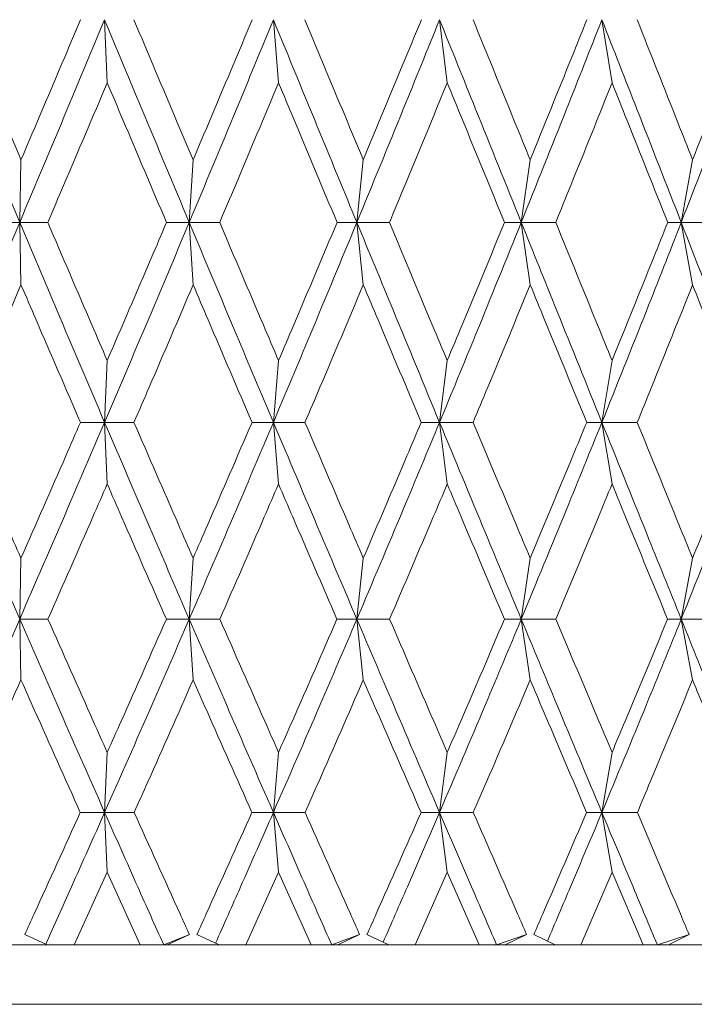
# Model space of a CAD drawing. Units: millimetres. Extents: x 10 to 202, y 7 to 280.
# Drawn here: x 121 to 122, y 71 to 72 of the extents above; entities that cross this region are included whole.
import ezdxf

# ---------------------------------------------------------------- set-up
doc = ezdxf.new("R2010")
doc.units = ezdxf.units.MM

msp = doc.modelspace()

# ---------------------------------------------------------------- linework, layer by layer
at = {"color": 7, "linetype": 'Continuous', "lineweight": 18}
for p, q in [((121.20303147, 72.24950056), (121.19976303, 72.32918118)), ((121.41926279, 72.24950049), (121.4127504, 72.32918118)), ((121.6321897, 72.24950056), (121.62248342, 72.32918118)), ((121.84019244, 72.24950056), (121.82736589, 72.32918118)), ((121.09419085, 72.1522528), (121.092555, 72.0732048)), ((121.31145785, 72.1522528), (121.306563, 72.0732048)), ((121.52624139, 72.1522528), (121.51812479, 72.0732048)), ((121.73690684, 72.1522528), (121.72563027, 72.0732048)), ((121.94185091, 72.1522528), (121.92750018, 72.0732048)), ((121.09419058, 71.99439793), (121.092555, 72.0732048)), ((121.31145783, 71.99439785), (121.306563, 72.0732048)), ((121.52624113, 71.99439793), (121.51812479, 72.0732048)), ((121.73690658, 71.99439793), (121.72563027, 72.0732048)), ((121.94185089, 71.99439785), (121.92750018, 72.0732048)), ((121.20303174, 71.89881648), (121.1997631, 71.82072993)), ((121.41926274, 71.89881652), (121.41275054, 71.82072993)), ((121.63218997, 71.89881648), (121.62248363, 71.82072993)), ((121.8401927, 71.89881648), (121.82736617, 71.82072993)), ((121.20303147, 71.74291161), (121.1997631, 71.82072993)), ((121.41926267, 71.74291156), (121.41275054, 71.82072993)), ((121.6321897, 71.74291161), (121.62248363, 71.82072993)), ((121.84019244, 71.74291161), (121.82736617, 71.82072993)), ((121.09419076, 71.64924221), (121.09255484, 71.57223388)), ((121.31145763, 71.64924223), (121.30656252, 71.57223388)), ((121.52624133, 71.64924221), (121.518124, 71.57223388)), ((121.73690679, 71.64924221), (121.72562917, 71.57223388)), ((121.94185071, 71.64924223), (121.92749878, 71.57223388)), ((121.09419056, 71.49552812), (121.09255484, 71.57223388)), ((121.31145756, 71.49552812), (121.30656252, 71.57223388)), ((121.5262411, 71.49552812), (121.518124, 71.57223388)), ((121.73690656, 71.49552812), (121.72562917, 71.57223388)), ((121.94185063, 71.49552812), (121.92749878, 71.57223388)), ((121.20303169, 71.40398882), (121.19976315, 71.3281857)), ((121.41926278, 71.40398882), (121.41275064, 71.3281857)), ((121.63218994, 71.40398882), (121.62248377, 71.3281857)), ((121.84019269, 71.40398882), (121.82736635, 71.3281857)), ((121.20303147, 71.25271745), (121.19976315, 71.3281857)), ((121.41926255, 71.25271745), (121.41275064, 71.3281857)), ((121.63218971, 71.25271745), (121.62248377, 71.3281857)), ((121.84019244, 71.25271745), (121.82736635, 71.3281857)), ((121.20303147, 71.25271745), (121.16130291, 71.16085129)), ((121.24469925, 71.16085129), (121.20303147, 71.25271745)), ((121.41926255, 71.25271745), (121.37798031, 71.16085129)), ((121.4604234, 71.16085129), (121.41926255, 71.25271745)), ((121.63218971, 71.25271745), (121.59166798, 71.16085129)), ((121.67253037, 71.16085129), (121.63218971, 71.25271745)), ((121.84019244, 71.25271745), (121.80073963, 71.16085129)), ((121.8794059, 71.16085129), (121.84019244, 71.25271745)), ((121.12714938, 71.1608513), (121.09889638, 71.17381058)), ((121.30678714, 71.17381058), (121.27430853, 71.1608513)), ((121.30678714, 71.17381058), (121.27871207, 71.1608513)), ((121.34414655, 71.1608513), (121.31612719, 71.17381058)), ((121.52164167, 71.17381058), (121.4863443, 71.1608513)), ((121.52164167, 71.17381058), (121.49397682, 71.1608513)), ((121.55841149, 71.1608513), (121.53083901, 71.17381058)), ((121.73241311, 71.17381058), (121.69456563, 71.1608513)), ((121.73241311, 71.17381058), (121.70536903, 71.1608513)), ((121.7683135, 71.1608513), (121.74139774, 71.17381058)), ((121.93749737, 71.17381058), (121.89738782, 71.1608513)), ((121.93749737, 71.17381058), (121.91127988, 71.1608513)), ((121.06121308, 71.1608513), (121.12714938, 71.1608513)), ((121.16130291, 71.1608513), (121.1271806, 71.1608513)), ((121.16130291, 71.16085129), (121.24469925, 71.16085129)), ((121.27724422, 71.1608513), (121.24469925, 71.1608513)), ((121.27724422, 71.1608513), (121.27871207, 71.1608513)), ((121.27871207, 71.1608513), (121.34414655, 71.1608513)), ((121.36492789, 71.1608513), (121.34421141, 71.1608513)), ((121.37798031, 71.16085129), (121.4604234, 71.16085129)), ((121.49143265, 71.1608513), (121.4604234, 71.1608513)), ((121.49143265, 71.1608513), (121.49397682, 71.1608513)), ((121.49397682, 71.1608513), (121.55841149, 71.1608513)), ((121.59166798, 71.1608513), (121.55860887, 71.1608513)), ((121.59166798, 71.16085129), (121.67253037, 71.16085129)), ((121.7017679, 71.1608513), (121.67253037, 71.1608513)), ((121.7017679, 71.1608513), (121.70536903, 71.1608513)), ((121.70536903, 71.1608513), (121.7683135, 71.1608513)), ((121.80073963, 71.1608513), (121.76847263, 71.1608513)), ((121.80073963, 71.16085129), (121.8794059, 71.16085129)), ((121.90664919, 71.1608513), (121.8794059, 71.1608513)), ((121.90664919, 71.1608513), (121.91127988, 71.1608513)), ((121.91127988, 71.1608513), (121.97225511, 71.1608513)), ((118.66396148, 71.0858513), (123.51614226, 71.0858513))]:
    msp.add_line(p, q, dxfattribs=at)
for points, knots in [([(120.98514226, 72.32918118), (121.00522508, 72.37740159), (121.04115899, 72.46368166), (121.07682288, 72.55006252), (121.09255485, 72.58816665)], [0, 0, 0, 0, 0.5588822823, 1, 1, 1, 1]), ([(121.092555, 72.0732048), (121.0724811, 72.12084108), (121.03654957, 72.20610827), (121.00088298, 72.29149674), (120.98514226, 72.32918118)], [0, 0, 0, 0, 0.5586706242, 1, 1, 1, 1]), ([(121.01893295, 72.32918434), (121.03728117, 72.28594119), (121.06231602, 72.22693894), (121.08747189, 72.16799604), (121.09419085, 72.1522528)], [0, 0, 0, 0, 0.732906919, 1, 1, 1, 1]), ([(121.092555, 72.0732048), (121.11261805, 72.12084108), (121.14853018, 72.20610827), (121.18407573, 72.29149674), (121.19976303, 72.32918118)], [0, 0, 0, 0, 0.5586706242, 1, 1, 1, 1]), ([(121.09419085, 72.1522528), (121.11260504, 72.19545979), (121.13772989, 72.25441267), (121.16268443, 72.31342308), (121.16934961, 72.32918433)], [0, 0, 0, 0, 0.7329074239, 1, 1, 1, 1]), ([(121.306563, 72.0732048), (121.28663104, 72.12084108), (121.25095355, 72.20610827), (121.21543736, 72.29149674), (121.19976303, 72.32918118)], [0, 0, 0, 0, 0.5586706242, 1, 1, 1, 1]), ([(121.23667382, 72.32918434), (121.25492184, 72.28594119), (121.27981998, 72.22693894), (121.30478884, 72.16799604), (121.31145785, 72.1522528)], [0, 0, 0, 0, 0.7329069189, 1, 1, 1, 1]), ([(121.306563, 72.0732048), (121.32646252, 72.12084108), (121.36208192, 72.20610827), (121.39723591, 72.29149674), (121.4127504, 72.32918118)], [0, 0, 0, 0, 0.5586706242, 1, 1, 1, 1]), ([(121.31145785, 72.1522528), (121.32972297, 72.19545979), (121.35464441, 72.25441267), (121.37934766, 72.31342308), (121.38594571, 72.32918433)], [0, 0, 0, 0, 0.7329074241, 1, 1, 1, 1]), ([(121.4127504, 72.32918118), (121.43245216, 72.28125187), (121.46755008, 72.19586761), (121.50270404, 72.11060596), (121.51812479, 72.0732048)], [0, 0, 0, 0, 0.5613366128, 1, 1, 1, 1]), ([(121.45250039, 72.32918434), (121.47050933, 72.28594119), (121.49508126, 72.22693894), (121.51967309, 72.16799604), (121.52624139, 72.1522528)], [0, 0, 0, 0, 0.7329069287, 1, 1, 1, 1]), ([(121.51812479, 72.0732048), (121.53770933, 72.12084108), (121.57276493, 72.20610827), (121.60725981, 72.29149674), (121.62248342, 72.32918118)], [0, 0, 0, 0, 0.5586706242, 1, 1, 1, 1]), ([(121.52624139, 72.1522528), (121.54421842, 72.19545979), (121.5687468, 72.25441267), (121.59301075, 72.31342308), (121.59949146, 72.32918433)], [0, 0, 0, 0, 0.7329074319, 1, 1, 1, 1]), ([(121.72563027, 72.0732048), (121.70643501, 72.12084108), (121.67207621, 72.20610827), (121.63766854, 72.29149674), (121.62248342, 72.32918118)], [0, 0, 0, 0, 0.5586706242, 1, 1, 1, 1]), ([(121.66477007, 72.32918434), (121.68240287, 72.28594119), (121.7064616, 72.22693894), (121.73048923, 72.16799604), (121.73690684, 72.1522528)], [0, 0, 0, 0, 0.7329069295, 1, 1, 1, 1]), ([(121.72563027, 72.0732048), (121.74475077, 72.12084108), (121.77897577, 72.20610827), (121.81254902, 72.29149674), (121.82736589, 72.32918118)], [0, 0, 0, 0, 0.5586706242, 1, 1, 1, 1]), ([(121.73690684, 72.1522528), (121.75445897, 72.19545979), (121.77840761, 72.25441267), (121.80204758, 72.31342308), (121.80836165, 72.32918433)], [0, 0, 0, 0, 0.7329074321, 1, 1, 1, 1]), ([(121.92750018, 72.0732048), (121.9088941, 72.12084108), (121.87558989, 72.20610827), (121.84213189, 72.29149674), (121.82736589, 72.32918118)], [0, 0, 0, 0, 0.5586706242, 1, 1, 1, 1]), ([(121.87186738, 72.32918434), (121.88898985, 72.28594119), (121.91235226, 72.22693894), (121.93563283, 72.16799604), (121.94185091, 72.1522528)], [0, 0, 0, 0, 0.732906926, 1, 1, 1, 1]), ([(121.92750018, 72.0732048), (121.94601113, 72.12084108), (121.97914505, 72.20610827), (122.01154117, 72.29149674), (122.02583853, 72.32918118)], [0, 0, 0, 0, 0.5586706242, 1, 1, 1, 1]), ([(121.94185091, 72.1522528), (121.95884456, 72.19545979), (121.98203118, 72.25441267), (122.00486728, 72.31342308), (122.01096663, 72.32918433)], [0, 0, 0, 0, 0.73290741901, 1, 1, 1, 1]), ([(121.20303147, 72.24950056), (121.184698, 72.20627092), (121.15976555, 72.1474811), (121.13465071, 72.08875273), (121.12800345, 72.07320882)], [0, 0, 0, 0, 0.7353253757, 1, 1, 1, 1]), ([(121.27786251, 72.07320882), (121.25949488, 72.11640091), (121.23451597, 72.17513965), (121.20962063, 72.2339381), (121.20303147, 72.24950056)], [0, 0, 0, 0, 0.7353252434, 1, 1, 1, 1]), ([(121.41926279, 72.24950049), (121.40112994, 72.20627088), (121.37647031, 72.14748112), (121.35158076, 72.08875274), (121.34499313, 72.07320882)], [0, 0, 0, 0, 0.7353254185, 1, 1, 1, 1]), ([(121.49313923, 72.07320882), (121.47502114, 72.11640088), (121.45038161, 72.17513954), (121.42577541, 72.23393804), (121.41926279, 72.24950049)], [0, 0, 0, 0, 0.7353258949, 1, 1, 1, 1]), ([(121.6321897, 72.24950056), (121.61439569, 72.20627092), (121.59019686, 72.1474811), (121.565722, 72.08875273), (121.55924413, 72.07320882)], [0, 0, 0, 0, 0.7353253675, 1, 1, 1, 1]), ([(121.70454979, 72.07320882), (121.68681925, 72.11640091), (121.66270674, 72.17513966), (121.6385764, 72.2339381), (121.6321897, 72.24950056)], [0, 0, 0, 0, 0.73532525059, 1, 1, 1, 1]), ([(121.84019244, 72.24950056), (121.82287258, 72.20627092), (121.79931857, 72.1474811), (121.77544467, 72.08875273), (121.76912586, 72.07320882)], [0, 0, 0, 0, 0.73532537, 1, 1, 1, 1]), ([(121.91048523, 72.07320882), (121.89327712, 72.11640091), (121.86987508, 72.17513966), (121.84640451, 72.2339381), (121.84019244, 72.24950056)], [0, 0, 0, 0, 0.7353252497, 1, 1, 1, 1]), ([(121.092555, 72.0732048), (121.07254679, 72.02590691), (121.03691643, 71.94167947), (121.00092341, 71.85759625), (120.98514226, 71.82072993)], [0, 0, 0, 0, 0.5615496855, 1, 1, 1, 1]), ([(121.092555, 72.0732048), (121.08719868, 72.07320494), (121.07648601, 72.07320523), (121.06573402, 72.07320762), (121.06035801, 72.07320882)], [0, 0, 0, 0, 0.49999895489, 1, 1, 1, 1]), ([(121.092555, 72.0732048), (121.09845398, 72.07320494), (121.11025197, 72.07320523), (121.12208628, 72.07320762), (121.12800345, 72.07320882)], [0, 0, 0, 0, 0.4999989783, 1, 1, 1, 1]), ([(121.1997631, 71.82072993), (121.17973634, 71.86769041), (121.14387548, 71.95178009), (121.1082744, 72.03601256), (121.092555, 72.0732048)], [0, 0, 0, 0, 0.558457148, 1, 1, 1, 1]), ([(121.12800345, 72.07320882), (121.14652382, 72.03005331), (121.17148349, 71.97189318), (121.19656182, 71.91380304), (121.20303174, 71.89881648)], [0, 0, 0, 0, 0.7420118195, 1, 1, 1, 1]), ([(121.1997631, 71.82072993), (121.21976835, 71.86769041), (121.2555907, 71.95178009), (121.29095024, 72.03601256), (121.306563, 72.0732048)], [0, 0, 0, 0, 0.558457148, 1, 1, 1, 1]), ([(121.20303174, 71.89881648), (121.22160773, 71.94192903), (121.24664234, 72.00003124), (121.27145989, 72.05820159), (121.27786251, 72.07320882)], [0, 0, 0, 0, 0.7420122946, 1, 1, 1, 1]), ([(121.306563, 72.0732048), (121.3017901, 72.07320494), (121.29224429, 72.07320523), (121.28265644, 72.07320762), (121.27786251, 72.07320882)], [0, 0, 0, 0, 0.4999989549, 1, 1, 1, 1]), ([(121.306563, 72.0732048), (121.31295975, 72.07320494), (121.32575326, 72.07320523), (121.33857983, 72.07320762), (121.34499313, 72.07320882)], [0, 0, 0, 0, 0.4999989776, 1, 1, 1, 1]), ([(121.306563, 72.0732048), (121.32639789, 72.02590691), (121.3617196, 71.94167947), (121.39719594, 71.85759625), (121.41275054, 71.82072993)], [0, 0, 0, 0, 0.5615496855, 1, 1, 1, 1]), ([(121.34499313, 72.07320882), (121.36334168, 72.03005333), (121.38806979, 71.97189323), (121.41286569, 71.91380307), (121.41926274, 71.89881652)], [0, 0, 0, 0, 0.7420121295, 1, 1, 1, 1]), ([(121.51812479, 72.0732048), (121.4985512, 72.02590691), (121.46369481, 71.94167947), (121.42827873, 71.85759625), (121.41275054, 71.82072993)], [0, 0, 0, 0, 0.5615496855, 1, 1, 1, 1]), ([(121.49313923, 72.07320882), (121.47494889, 72.03005333), (121.450434, 71.97189325), (121.42565533, 71.91380307), (121.41926274, 71.89881652)], [0, 0, 0, 0, 0.74201223151, 1, 1, 1, 1]), ([(121.51812479, 72.0732048), (121.51397165, 72.07320494), (121.50566533, 72.07320523), (121.49731461, 72.07320762), (121.49313923, 72.07320882)], [0, 0, 0, 0, 0.49999896538, 1, 1, 1, 1]), ([(121.51812479, 72.0732048), (121.52497062, 72.07320494), (121.5386623, 72.07320523), (121.55238351, 72.07320762), (121.55924413, 72.07320882)], [0, 0, 0, 0, 0.4999989783, 1, 1, 1, 1]), ([(121.62248363, 71.82072993), (121.60304387, 71.86769041), (121.5682341, 71.95178009), (121.53347322, 72.03601256), (121.51812479, 72.0732048)], [0, 0, 0, 0, 0.558457148, 1, 1, 1, 1]), ([(121.55924413, 72.07320882), (121.57728119, 72.03005331), (121.60158951, 71.97189318), (121.62591443, 71.91380304), (121.63218997, 71.89881648)], [0, 0, 0, 0, 0.7420118293, 1, 1, 1, 1]), ([(121.72563027, 72.0732048), (121.70649855, 72.02590691), (121.67242904, 71.94167947), (121.63770736, 71.85759625), (121.62248363, 71.82072993)], [0, 0, 0, 0, 0.5615496855, 1, 1, 1, 1]), ([(121.70454979, 72.07320882), (121.68674851, 72.03005335), (121.66275796, 71.97189329), (121.63845884, 71.91380305), (121.63218997, 71.89881648)], [0, 0, 0, 0, 0.742012232, 1, 1, 1, 1]), ([(121.72563027, 72.0732048), (121.72212848, 72.07320494), (121.71512488, 72.07320523), (121.70807483, 72.07320762), (121.70454979, 72.07320882)], [0, 0, 0, 0, 0.49999895489, 1, 1, 1, 1]), ([(121.72563027, 72.0732048), (121.73287308, 72.07320494), (121.74735872, 72.07320523), (121.76187014, 72.07320762), (121.76912586, 72.07320882)], [0, 0, 0, 0, 0.4999989783, 1, 1, 1, 1]), ([(121.82736617, 71.82072993), (121.80844323, 71.86769041), (121.77455891, 71.95178009), (121.74061705, 72.03601256), (121.72563027, 72.0732048)], [0, 0, 0, 0, 0.558457148, 1, 1, 1, 1]), ([(121.76912586, 72.07320882), (121.78671417, 72.03005331), (121.81041772, 71.97189318), (121.83408645, 71.91380304), (121.8401927, 71.89881648)], [0, 0, 0, 0, 0.7420118302, 1, 1, 1, 1]), ([(121.82736617, 71.82072993), (121.8462047, 71.86769041), (121.87993787, 71.95178009), (121.91293191, 72.03601256), (121.92750018, 72.0732048)], [0, 0, 0, 0, 0.558457148, 1, 1, 1, 1]), ([(121.8401927, 71.89881648), (121.85768784, 71.94192903), (121.88126581, 72.00003124), (121.90449292, 72.05820159), (121.91048523, 72.07320882)], [0, 0, 0, 0, 0.7420122895, 1, 1, 1, 1]), ([(121.92750018, 72.0732048), (121.9246764, 72.07320494), (121.91902882, 72.07320523), (121.91333309, 72.07320762), (121.91048523, 72.07320882)], [0, 0, 0, 0, 0.4999989549, 1, 1, 1, 1]), ([(121.92750018, 72.0732048), (121.93508485, 72.07320494), (121.95025421, 72.07320523), (121.9654454, 72.07320762), (121.973041, 72.07320882)], [0, 0, 0, 0, 0.4999989776, 1, 1, 1, 1]), ([(121.92750018, 72.0732048), (121.94595175, 72.02590691), (121.97881006, 71.94167947), (122.01150414, 71.85759625), (122.02583887, 71.82072993)], [0, 0, 0, 0, 0.5615496855, 1, 1, 1, 1]), ([(121.09419058, 71.99439793), (121.07559797, 71.95125869), (121.05063602, 71.89334107), (121.02549402, 71.83549538), (121.01907874, 71.82073536)], [0, 0, 0, 0, 0.7448380804, 1, 1, 1, 1]), ([(121.1692042, 71.82073535), (121.1505392, 71.86383039), (121.12548004, 71.92168866), (121.10055142, 71.97961686), (121.09419058, 71.99439793)], [0, 0, 0, 0, 0.7448379302, 1, 1, 1, 1]), ([(121.31145783, 71.99439785), (121.2929976, 71.95125865), (121.26821339, 71.89334109), (121.24320107, 71.83549538), (121.23681888, 71.82073536)], [0, 0, 0, 0, 0.7448381277, 1, 1, 1, 1]), ([(121.3858018, 71.82073535), (121.36731863, 71.86383036), (121.34250363, 71.92168854), (121.31776912, 71.9796168), (121.31145783, 71.99439785)], [0, 0, 0, 0, 0.7448385994, 1, 1, 1, 1]), ([(121.52624113, 71.99439793), (121.508054, 71.95125869), (121.48363644, 71.89334107), (121.45894415, 71.83549538), (121.45264361, 71.82073536)], [0, 0, 0, 0, 0.744838072, 1, 1, 1, 1]), ([(121.59935013, 71.82073535), (121.5811896, 71.86383039), (121.55680773, 71.92168866), (121.53245502, 71.97961685), (121.52624113, 71.99439793)], [0, 0, 0, 0, 0.74483791986, 1, 1, 1, 1]), ([(121.73690658, 71.99439793), (121.71913086, 71.95125869), (121.69526564, 71.89334107), (121.6710813, 71.83549538), (121.66491038, 71.82073536)], [0, 0, 0, 0, 0.7448380746, 1, 1, 1, 1]), ([(121.80822398, 71.82073535), (121.79052422, 71.86383039), (121.76676099, 71.92168866), (121.74297569, 71.97961686), (121.73690658, 71.99439793)], [0, 0, 0, 0, 0.744837926, 1, 1, 1, 1]), ([(121.94185089, 71.99439785), (121.92462175, 71.95125865), (121.90149036, 71.89334109), (121.87799804, 71.83549538), (121.8720037, 71.82073536)], [0, 0, 0, 0, 0.7448381225, 1, 1, 1, 1]), ([(122.01083368, 71.82073535), (121.99372934, 71.86383036), (121.97076553, 71.92168854), (121.94772894, 71.9796168), (121.94185089, 71.99439785)], [0, 0, 0, 0, 0.7448386058, 1, 1, 1, 1]), ([(120.98514226, 71.82072993), (121.0051593, 71.77415308), (121.04079183, 71.69124115), (121.07678243, 71.60849591), (121.09255484, 71.57223388)], [0, 0, 0, 0, 0.5617629895, 1, 1, 1, 1]), ([(121.01907874, 71.82073536), (121.03787221, 71.7776838), (121.06284101, 71.72048598), (121.08797466, 71.66336858), (121.09419076, 71.64924221)], [0, 0, 0, 0, 0.7526783015, 1, 1, 1, 1]), ([(121.09255484, 71.57223388), (121.11262752, 71.61843004), (121.14858436, 71.70118269), (121.18408186, 71.78410048), (121.1997631, 71.82072993)], [0, 0, 0, 0, 0.5582438452, 1, 1, 1, 1]), ([(121.09419076, 71.64924221), (121.11307806, 71.69224408), (121.1381715, 71.74937588), (121.16305098, 71.80658605), (121.1692042, 71.82073535)], [0, 0, 0, 0, 0.75267856749, 1, 1, 1, 1]), ([(121.1997631, 71.82072993), (121.19468042, 71.8207302), (121.18451502, 71.82073074), (121.17430782, 71.82073381), (121.1692042, 71.82073535)], [0, 0, 0, 0, 0.4999988963, 1, 1, 1, 1]), ([(121.1997631, 71.82072993), (121.20593014, 71.8207302), (121.21826425, 71.82073074), (121.23063399, 71.82073382), (121.23681888, 71.82073536)], [0, 0, 0, 0, 0.4999989232, 1, 1, 1, 1]), ([(121.1997631, 71.82072993), (121.21969339, 71.77415308), (121.2551715, 71.69124115), (121.29090345, 71.60849591), (121.30656252, 71.57223388)], [0, 0, 0, 0, 0.5617629895, 1, 1, 1, 1]), ([(121.23681888, 71.82073536), (121.25550946, 71.77768382), (121.28034155, 71.72048604), (121.30528787, 71.6633686), (121.31145763, 71.64924223)], [0, 0, 0, 0, 0.75267857079, 1, 1, 1, 1]), ([(121.30656252, 71.57223388), (121.3264716, 71.61843004), (121.36213538, 71.70118269), (121.39724198, 71.78410048), (121.41275054, 71.82072993)], [0, 0, 0, 0, 0.5582438452, 1, 1, 1, 1]), ([(121.3858018, 71.82073535), (121.36723127, 71.77768378), (121.34255867, 71.72048595), (121.31762441, 71.66336859), (121.31145763, 71.64924223)], [0, 0, 0, 0, 0.7526783619, 1, 1, 1, 1]), ([(121.41275054, 71.82072993), (121.40827021, 71.8207302), (121.39930951, 71.82073074), (121.39030438, 71.82073382), (121.3858018, 71.82073535)], [0, 0, 0, 0, 0.4999989348, 1, 1, 1, 1]), ([(121.41275054, 71.82072993), (121.41939134, 71.8207302), (121.43267296, 71.82073074), (121.44598672, 71.82073382), (121.45264361, 71.82073536)], [0, 0, 0, 0, 0.4999989232, 1, 1, 1, 1]), ([(121.41275054, 71.82072993), (121.4324424, 71.77415308), (121.46749608, 71.69124115), (121.50269745, 71.60849591), (121.518124, 71.57223388)], [0, 0, 0, 0, 0.5617629895, 1, 1, 1, 1]), ([(121.45264361, 71.82073536), (121.47108897, 71.7776838), (121.49559526, 71.72048598), (121.52016476, 71.66336858), (121.52624133, 71.64924221)], [0, 0, 0, 0, 0.7526782949, 1, 1, 1, 1]), ([(121.518124, 71.57223388), (121.53771796, 71.61843004), (121.57281725, 71.70118269), (121.60726578, 71.78410048), (121.62248363, 71.82072993)], [0, 0, 0, 0, 0.5582438452, 1, 1, 1, 1]), ([(121.52624133, 71.64924221), (121.54467973, 71.69224409), (121.56917678, 71.74937588), (121.5933673, 71.80658605), (121.59935013, 71.82073535)], [0, 0, 0, 0, 0.7526785757, 1, 1, 1, 1]), ([(121.62248363, 71.82072993), (121.61863974, 71.8207302), (121.61095193, 71.82073074), (121.6032174, 71.82073381), (121.59935013, 71.82073535)], [0, 0, 0, 0, 0.49999889626, 1, 1, 1, 1]), ([(121.62248363, 71.82072993), (121.62954764, 71.8207302), (121.6436757, 71.82073074), (121.65783214, 71.82073382), (121.66491038, 71.82073536)], [0, 0, 0, 0, 0.4999989232, 1, 1, 1, 1]), ([(121.62248363, 71.82072993), (121.64178719, 71.77415308), (121.67614966, 71.69124115), (121.71055255, 71.60849591), (121.72562917, 71.57223388)], [0, 0, 0, 0, 0.5617629895, 1, 1, 1, 1]), ([(121.66491038, 71.82073536), (121.68297017, 71.7776838), (121.70696421, 71.72048598), (121.73096971, 71.66336858), (121.73690679, 71.64924221)], [0, 0, 0, 0, 0.752678305, 1, 1, 1, 1]), ([(121.72562917, 71.57223388), (121.74475888, 71.61843004), (121.77902656, 71.70118269), (121.81255484, 71.78410048), (121.82736617, 71.82072993)], [0, 0, 0, 0, 0.5582438452, 1, 1, 1, 1]), ([(121.73690679, 71.64924221), (121.75490913, 71.69224408), (121.77882683, 71.74937588), (121.80239505, 71.80658605), (121.80822398, 71.82073535)], [0, 0, 0, 0, 0.7526785623, 1, 1, 1, 1]), ([(121.82736617, 71.82072993), (121.82418797, 71.8207302), (121.81783156, 71.82073074), (121.81142651, 71.82073381), (121.80822398, 71.82073535)], [0, 0, 0, 0, 0.49999889626, 1, 1, 1, 1]), ([(121.82736617, 71.82072993), (121.83479963, 71.8207302), (121.8496666, 71.82073074), (121.86455799, 71.82073382), (121.8720037, 71.82073536)], [0, 0, 0, 0, 0.4999989232, 1, 1, 1, 1]), ([(121.82736617, 71.82072993), (121.84613452, 71.77415308), (121.87954426, 71.69124115), (121.91288683, 71.60849591), (121.92749878, 71.57223388)], [0, 0, 0, 0, 0.5617629895, 1, 1, 1, 1]), ([(121.8720037, 71.82073536), (121.88954054, 71.77768382), (121.91283978, 71.72048604), (121.93609836, 71.6633686), (121.94185071, 71.64924223)], [0, 0, 0, 0, 0.7526785816, 1, 1, 1, 1]), ([(121.92749878, 71.57223388), (121.94601866, 71.61843004), (121.97919393, 71.70118269), (122.01154679, 71.78410048), (122.02583887, 71.82072993)], [0, 0, 0, 0, 0.5582438452, 1, 1, 1, 1]), ([(122.01083368, 71.82073535), (121.99364869, 71.77768378), (121.97081691, 71.72048595), (121.94759419, 71.66336859), (121.94185071, 71.64924223)], [0, 0, 0, 0, 0.7526783564, 1, 1, 1, 1]), ([(121.12818019, 71.57223995), (121.14711242, 71.6152206), (121.17215691, 71.67207755), (121.19697456, 71.72901553), (121.20303147, 71.74291161)], [0, 0, 0, 0, 0.7559437496, 1, 1, 1, 1]), ([(121.2776867, 71.57223995), (121.2588349, 71.61522064), (121.23389678, 71.67207767), (121.20908657, 71.72901554), (121.20303147, 71.74291161)], [0, 0, 0, 0, 0.7559432878, 1, 1, 1, 1]), ([(121.34516832, 71.57223995), (121.36392441, 71.61522062), (121.3887359, 71.67207759), (121.413274, 71.7290155), (121.41926267, 71.74291156)], [0, 0, 0, 0, 0.7559437376, 1, 1, 1, 1]), ([(121.4929659, 71.57223995), (121.47436987, 71.61522063), (121.4497701, 71.67207762), (121.42524756, 71.72901551), (121.41926267, 71.74291156)], [0, 0, 0, 0, 0.7559436216, 1, 1, 1, 1]), ([(121.55941642, 71.57223995), (121.57785374, 71.6152206), (121.60224353, 71.67207755), (121.62631493, 71.72901553), (121.6321897, 71.74291161)], [0, 0, 0, 0, 0.7559437448, 1, 1, 1, 1]), ([(121.70438025, 71.57223995), (121.68618159, 71.61522064), (121.66210748, 71.67207767), (121.63805891, 71.72901554), (121.6321897, 71.74291161)], [0, 0, 0, 0, 0.7559432773, 1, 1, 1, 1]), ([(121.76929396, 71.57223995), (121.78727212, 71.6152206), (121.81105453, 71.67207755), (121.83447623, 71.72901553), (121.84019244, 71.74291161)], [0, 0, 0, 0, 0.7559437444, 1, 1, 1, 1]), ([(121.91032077, 71.57223995), (121.89265794, 71.61522064), (121.86929266, 71.67207767), (121.84590127, 71.72901554), (121.84019244, 71.74291161)], [0, 0, 0, 0, 0.7559432836, 1, 1, 1, 1]), ([(120.98514226, 71.3281857), (121.00524441, 71.37352981), (121.04126825, 71.45478825), (121.07683512, 71.53623591), (121.09255484, 71.57223388)], [0, 0, 0, 0, 0.5580232975, 1, 1, 1, 1]), ([(121.09255484, 71.57223388), (121.09848278, 71.57223414), (121.11033868, 71.57223465), (121.12223301, 71.57223818), (121.12818019, 71.57223995)], [0, 0, 0, 0, 0.4999988584, 1, 1, 1, 1]), ([(121.19976315, 71.3281857), (121.17972659, 71.37352981), (121.14382028, 71.45478825), (121.10826808, 71.53623591), (121.09255484, 71.57223388)], [0, 0, 0, 0, 0.5580232975, 1, 1, 1, 1]), ([(121.12818019, 71.57223995), (121.14721492, 71.52930965), (121.17209851, 71.47318803), (121.19714463, 71.4171585), (121.20303169, 71.40398882)], [0, 0, 0, 0, 0.7649511314, 1, 1, 1, 1]), ([(121.19976315, 71.3281857), (121.21977789, 71.37352981), (121.25564511, 71.45478825), (121.29095595, 71.53623591), (121.30656252, 71.57223388)], [0, 0, 0, 0, 0.5580232975, 1, 1, 1, 1]), ([(121.2776867, 71.57223995), (121.25873282, 71.52930967), (121.23395494, 71.4731881), (121.20891686, 71.4171585), (121.20303169, 71.40398882)], [0, 0, 0, 0, 0.7649513765, 1, 1, 1, 1]), ([(121.30656252, 71.57223388), (121.30176102, 71.57223414), (121.29215799, 71.57223465), (121.28251047, 71.57223818), (121.2776867, 71.57223995)], [0, 0, 0, 0, 0.4999988412, 1, 1, 1, 1]), ([(121.30656252, 71.57223388), (121.31298807, 71.57223414), (121.3258392, 71.57223465), (121.33872527, 71.57223818), (121.34516832, 71.57223995)], [0, 0, 0, 0, 0.4999988422, 1, 1, 1, 1]), ([(121.41275064, 71.3281857), (121.39293216, 71.37352981), (121.35741666, 71.45478825), (121.3221497, 71.53623591), (121.30656252, 71.57223388)], [0, 0, 0, 0, 0.5580232975, 1, 1, 1, 1]), ([(121.34516832, 71.57223995), (121.36402607, 71.52930965), (121.38867831, 71.47318804), (121.41344208, 71.4171585), (121.41926278, 71.40398882)], [0, 0, 0, 0, 0.7649511266, 1, 1, 1, 1]), ([(121.41275064, 71.3281857), (121.43252566, 71.37352981), (121.46796329, 71.45478825), (121.50274936, 71.53623591), (121.518124, 71.57223388)], [0, 0, 0, 0, 0.5580232975, 1, 1, 1, 1]), ([(121.4929659, 71.57223995), (121.47426928, 71.52930967), (121.4498277, 71.4731881), (121.42507975, 71.4171585), (121.41926278, 71.40398882)], [0, 0, 0, 0, 0.76495137663, 1, 1, 1, 1]), ([(121.518124, 71.57223388), (121.51394275, 71.57223414), (121.50558023, 71.57223465), (121.49717068, 71.57223818), (121.4929659, 71.57223995)], [0, 0, 0, 0, 0.4999988412, 1, 1, 1, 1]), ([(121.518124, 71.57223388), (121.52499826, 71.57223414), (121.5387468, 71.57223465), (121.55252654, 71.57223818), (121.55941642, 71.57223995)], [0, 0, 0, 0, 0.49999885838, 1, 1, 1, 1]), ([(121.62248377, 71.3281857), (121.60303421, 71.37352981), (121.56817981, 71.45478825), (121.53346648, 71.53623591), (121.518124, 71.57223388)], [0, 0, 0, 0, 0.5580232975, 1, 1, 1, 1]), ([(121.55941642, 71.57223995), (121.57795369, 71.52930965), (121.60218697, 71.47318803), (121.62647991, 71.4171585), (121.63218994, 71.40398882)], [0, 0, 0, 0, 0.7649511247, 1, 1, 1, 1]), ([(121.62248377, 71.3281857), (121.64186857, 71.37352981), (121.6766069, 71.45478825), (121.71060347, 71.53623591), (121.72562917, 71.57223388)], [0, 0, 0, 0, 0.5580232975, 1, 1, 1, 1]), ([(121.70438025, 71.57223995), (121.68608318, 71.52930968), (121.66216392, 71.4731881), (121.63789445, 71.41715851), (121.63218994, 71.40398882)], [0, 0, 0, 0, 0.764951363, 1, 1, 1, 1]), ([(121.72562917, 71.57223388), (121.72209999, 71.57223414), (121.71504162, 71.57223465), (121.70793405, 71.57223818), (121.70438025, 71.57223995)], [0, 0, 0, 0, 0.49999884119, 1, 1, 1, 1]), ([(121.72562917, 71.57223388), (121.73289981, 71.57223414), (121.74744114, 71.57223465), (121.76200967, 71.57223818), (121.76929396, 71.57223995)], [0, 0, 0, 0, 0.4999988584, 1, 1, 1, 1]), ([(121.82736635, 71.3281857), (121.80843372, 71.37352981), (121.77450568, 71.45478825), (121.74061019, 71.53623591), (121.72562917, 71.57223388)], [0, 0, 0, 0, 0.5580232975, 1, 1, 1, 1]), ([(121.76929396, 71.57223995), (121.78736966, 71.52930965), (121.81099954, 71.47318803), (121.83463678, 71.4171585), (121.84019269, 71.40398882)], [0, 0, 0, 0, 0.764951135, 1, 1, 1, 1]), ([(121.82736635, 71.3281857), (121.8462134, 71.37352981), (121.87998805, 71.45478825), (121.91293638, 71.53623591), (121.92749878, 71.57223388)], [0, 0, 0, 0, 0.55802329749, 1, 1, 1, 1]), ([(121.91032077, 71.57223995), (121.8925625, 71.52930968), (121.8693476, 71.4731881), (121.84574131, 71.41715851), (121.84019269, 71.40398882)], [0, 0, 0, 0, 0.7649513709, 1, 1, 1, 1]), ([(121.92749878, 71.57223388), (121.92464854, 71.57223414), (121.91894804, 71.57223465), (121.91319653, 71.57223818), (121.91032077, 71.57223995)], [0, 0, 0, 0, 0.4999988412, 1, 1, 1, 1]), ([(121.92749878, 71.57223388), (121.93511048, 71.57223414), (121.95033392, 71.57223465), (121.96558038, 71.57223818), (121.97320363, 71.57223995)], [0, 0, 0, 0, 0.49999884224, 1, 1, 1, 1]), ([(122.0258391, 71.3281857), (122.00756749, 71.37352981), (121.97482403, 71.45478825), (121.94200432, 71.53623591), (121.92749878, 71.57223388)], [0, 0, 0, 0, 0.5580232975, 1, 1, 1, 1]), ([(121.09419056, 71.49552812), (121.07506749, 71.45262148), (121.05019022, 71.39680407), (121.02508823, 71.34108131), (121.01928205, 71.32819245)], [0, 0, 0, 0, 0.76869660576, 1, 1, 1, 1]), ([(121.16900142, 71.32819245), (121.14977722, 71.37104015), (121.12476837, 71.4267809), (121.09993468, 71.48261377), (121.09419056, 71.49552812)], [0, 0, 0, 0, 0.76869627112, 1, 1, 1, 1]), ([(121.31145756, 71.49552812), (121.29247051, 71.45262148), (121.2677702, 71.39680407), (121.24279746, 71.34108131), (121.23702118, 71.32819245)], [0, 0, 0, 0, 0.7686965983, 1, 1, 1, 1]), ([(121.3856011, 71.32819245), (121.3665638, 71.37104015), (121.34179812, 71.4267809), (121.31715711, 71.48261377), (121.31145756, 71.49552812)], [0, 0, 0, 0, 0.7686962714, 1, 1, 1, 1]), ([(121.5262411, 71.49552812), (121.50753459, 71.45262148), (121.48319922, 71.39680407), (121.45854578, 71.34108131), (121.45284336, 71.32819245)], [0, 0, 0, 0, 0.7686966009, 1, 1, 1, 1]), ([(121.59915303, 71.32819245), (121.58044755, 71.37104015), (121.5561135, 71.4267809), (121.53185271, 71.48261377), (121.5262411, 71.49552812)], [0, 0, 0, 0, 0.7686962595, 1, 1, 1, 1]), ([(121.73690656, 71.49552812), (121.71862294, 71.45262148), (121.69483772, 71.39680407), (121.67069121, 71.34108131), (121.66510605, 71.32819245)], [0, 0, 0, 0, 0.7686966005, 1, 1, 1, 1]), ([(121.80803198, 71.32819245), (121.78980065, 71.37104015), (121.76608345, 71.4267809), (121.74238751, 71.48261377), (121.73690656, 71.49552812)], [0, 0, 0, 0, 0.7686962607, 1, 1, 1, 1]), ([(121.94185063, 71.49552812), (121.92412906, 71.45262148), (121.901075, 71.39680407), (121.87761921, 71.34108131), (121.8721938, 71.32819245)], [0, 0, 0, 0, 0.7686966084, 1, 1, 1, 1]), ([(122.01064824, 71.32819245), (121.99302982, 71.37104015), (121.97010996, 71.4267809), (121.94715922, 71.48261377), (121.94185063, 71.49552812)], [0, 0, 0, 0, 0.7686962671, 1, 1, 1, 1]), ([(121.16900142, 71.32819245), (121.14965857, 71.28540337), (121.1263795, 71.23390681), (121.10287134, 71.18250247), (121.09889638, 71.17381058)], [0, 0, 0, 0, 0.83091135633, 1, 1, 1, 1]), ([(121.19976315, 71.3281857), (121.18584615, 71.29683742), (121.16106153, 71.24100962), (121.13600578, 71.18528539), (121.12501927, 71.1608513)], [0, 0, 0, 0, 0.5615176143, 1, 1, 1, 1]), ([(121.19976315, 71.3281857), (121.19464735, 71.32818593), (121.18441574, 71.32818639), (121.17413954, 71.32819043), (121.16900142, 71.32819245)], [0, 0, 0, 0, 0.49999875758, 1, 1, 1, 1]), ([(121.19976315, 71.3281857), (121.20596331, 71.32818593), (121.21836367, 71.32818639), (121.230802, 71.32819043), (121.23702118, 71.32819245)], [0, 0, 0, 0, 0.4999987783, 1, 1, 1, 1]), ([(121.19976315, 71.3281857), (121.21366996, 71.29683742), (121.23843644, 71.24100962), (121.26337389, 71.18528539), (121.27430853, 71.1608513)], [0, 0, 0, 0, 0.56151761432, 1, 1, 1, 1]), ([(121.23702118, 71.32819245), (121.25629836, 71.28540337), (121.2794984, 71.23390681), (121.30284029, 71.18250247), (121.30678714, 71.17381058)], [0, 0, 0, 0, 0.8309113613, 1, 1, 1, 1]), ([(121.3856011, 71.32819245), (121.36644638, 71.28540337), (121.34339373, 71.23390681), (121.32007083, 71.18250247), (121.31612719, 71.17381058)], [0, 0, 0, 0, 0.8309113565, 1, 1, 1, 1]), ([(121.41275064, 71.3281857), (121.39898802, 71.29683728), (121.37478114, 71.24169895), (121.35025988, 71.18666291), (121.33967998, 71.16291714)], [0, 0, 0, 0, 0.5685414776, 1, 1, 1, 1]), ([(121.41275064, 71.3281857), (121.40823758, 71.32818593), (121.39921143, 71.32818639), (121.39013788, 71.32819043), (121.3856011, 71.32819245)], [0, 0, 0, 0, 0.49999875761, 1, 1, 1, 1]), ([(121.41275064, 71.3281857), (121.41942419, 71.32818593), (121.43277132, 71.32818639), (121.44615267, 71.32819043), (121.45284336, 71.32819245)], [0, 0, 0, 0, 0.4999987784, 1, 1, 1, 1]), ([(121.41275064, 71.3281857), (121.42649338, 71.29683742), (121.45096766, 71.24100962), (121.47556069, 71.18528539), (121.4863443, 71.1608513)], [0, 0, 0, 0, 0.56151761432, 1, 1, 1, 1]), ([(121.45284336, 71.32819245), (121.47186723, 71.28540337), (121.49476241, 71.23390681), (121.51775404, 71.18250247), (121.52164167, 71.17381058)], [0, 0, 0, 0, 0.8309113542, 1, 1, 1, 1]), ([(121.59915303, 71.32819245), (121.58033224, 71.28540337), (121.55768145, 71.23390681), (121.53472131, 71.18250247), (121.53083901, 71.17381058)], [0, 0, 0, 0, 0.8309113417, 1, 1, 1, 1]), ([(121.62248377, 71.3281857), (121.60898023, 71.29683719), (121.58541412, 71.24212842), (121.56149224, 71.18752113), (121.55127777, 71.1642042)], [0, 0, 0, 0, 0.5730070336, 1, 1, 1, 1]), ([(121.62248377, 71.3281857), (121.61860779, 71.32818593), (121.6108558, 71.32818639), (121.60305396, 71.32819043), (121.59915303, 71.32819245)], [0, 0, 0, 0, 0.49999875761, 1, 1, 1, 1]), ([(121.62248377, 71.3281857), (121.62957992, 71.32818593), (121.64377224, 71.32818639), (121.65799477, 71.32819043), (121.66510605, 71.32819245)], [0, 0, 0, 0, 0.4999987785, 1, 1, 1, 1]), ([(121.62248377, 71.3281857), (121.63595785, 71.29683742), (121.65995367, 71.24100962), (121.68401511, 71.18528539), (121.69456563, 71.1608513)], [0, 0, 0, 0, 0.5615176143, 1, 1, 1, 1]), ([(121.66510605, 71.32819245), (121.68373183, 71.28540337), (121.70614791, 71.23390681), (121.7286143, 71.18250247), (121.73241311, 71.17381058)], [0, 0, 0, 0, 0.83091135399, 1, 1, 1, 1]), ([(121.80803198, 71.32819245), (121.78968834, 71.28540337), (121.7676118, 71.23390681), (121.74518916, 71.18250247), (121.74139774, 71.17381058)], [0, 0, 0, 0, 0.8309113503, 1, 1, 1, 1]), ([(121.82736635, 71.3281857), (121.81422474, 71.2968371), (121.79147787, 71.24257567), (121.76833733, 71.18841489), (121.75856583, 71.16554456)], [0, 0, 0, 0, 0.5777326782, 1, 1, 1, 1]), ([(121.82736635, 71.3281857), (121.82415695, 71.32818593), (121.81773811, 71.32818639), (121.81126736, 71.32819043), (121.80803198, 71.32819245)], [0, 0, 0, 0, 0.4999987576, 1, 1, 1, 1]), ([(121.82736635, 71.3281857), (121.83483109, 71.32818593), (121.84976059, 71.32818639), (121.86471605, 71.32819043), (121.8721938, 71.32819245)], [0, 0, 0, 0, 0.4999987783, 1, 1, 1, 1]), ([(121.82736635, 71.3281857), (121.84046922, 71.29683742), (121.86380396, 71.24100962), (121.88715069, 71.18528539), (121.89738782, 71.1608513)], [0, 0, 0, 0, 0.5615176143, 1, 1, 1, 1]), ([(121.8721938, 71.32819245), (121.89027974, 71.28540337), (121.91204612, 71.23390681), (121.93381629, 71.18250247), (121.93749737, 71.17381058)], [0, 0, 0, 0, 0.8309113652, 1, 1, 1, 1]), ([(121.34414655, 71.1608513), (121.34888024, 71.1608513), (121.360142, 71.1608513), (121.37143445, 71.16085129), (121.37798031, 71.16085129)], [0, 0, 0, 0, 0.4203335088, 1, 1, 1, 1])]:
    msp.add_open_spline(points, degree=3, knots=knots, dxfattribs=at)

doc.saveas('drawing.dxf')
